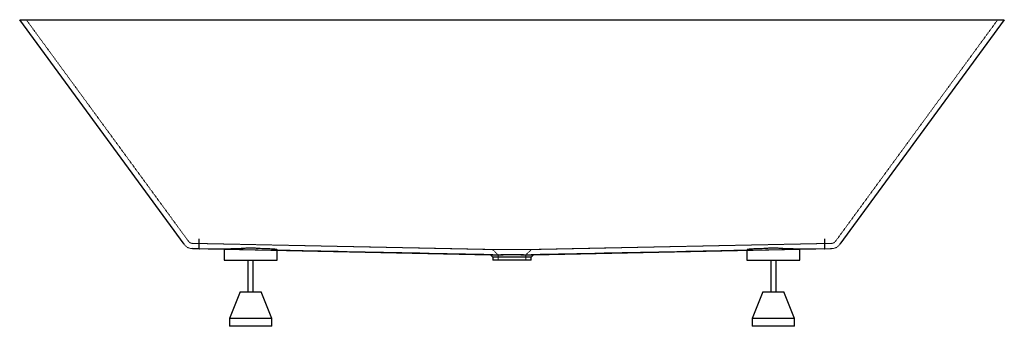
# Paper-space layout '_Vorderseite' of a CAD drawing. Units: millimetres. Extents: x -932 to 932, y -580 to 0.
import ezdxf

# ---------------------------------------------------------------- set-up
doc = ezdxf.new("R2010")
doc.units = ezdxf.units.MM
doc.linetypes.add('HIDDEN', pattern=[1.905, 1.27, -0.635])

psp = doc.layouts.new('_Vorderseite')

# ---------------------------------------------------------------- linework, layer by layer
at = {"color": 7, "linetype": 'Continuous', "lineweight": 25}
for p, q in [((-621, -424.9), (-932.4, 0)), ((-932.4, 0), (932.4, 0)), ((932.4, 0), (621, -424.9)), ((-605.3, -433.1), (-40.8, -444.7)), ((-591.6, -433.4), (-605.3, -433.1)), ((-605.3, -433.1), (-605.3, -433.1)), ((-541.9, -434.4), (-591.6, -433.4)), ((-545, -434.3), (-545, -455)), ((-445, -455), (-445, -435.1)), ((-40.8, -444.7), (-36, -449.5)), ((36, -449.5), (40.8, -444.7)), ((40.8, -444.7), (605.3, -433.1)), ((445, -435.1), (445, -455)), ((591.6, -433.4), (541.9, -434.4)), ((545, -455), (545, -434.3)), ((-545, -455), (-445, -455)), ((-500, -455), (-500, -515)), ((-490, -515), (-490, -455)), ((-36, -449.4), (-36, -455)), ((36, -455), (-36, -455)), ((36, -455), (36, -449.4)), ((445, -455), (545, -455)), ((490, -455), (490, -515)), ((500, -515), (500, -455)), ((-515, -515), (-535, -565)), ((-515, -515), (-475, -515)), ((-455, -565), (-475, -515)), ((475, -515), (455, -565)), ((475, -515), (515, -515)), ((535, -565), (515, -515)), ((-535, -565), (-535, -580)), ((-455, -565), (-535, -565)), ((-455, -580), (-455, -565)), ((455, -565), (455, -580)), ((535, -565), (455, -565)), ((535, -580), (535, -565)), ((-455, -580), (-535, -580)), ((535, -580), (455, -580))]:
    psp.add_line(p, q, dxfattribs=at)
at = {"color": 7, "linetype": 'HIDDEN', "lineweight": 18}
for p, q in [((-612.9, -419), (-920, 0)), ((920, 0), (612.9, -419)), ((-591.9, -423.4), (-605.1, -423.1)), ((-605.1, -423.1), (-605.1, -423.1)), ((-605.1, -423.1), (-36.7, -434.8)), ((-32.6, -434.8), (-591.9, -423.4)), ((591.9, -423.4), (32.6, -434.8)), ((36.7, -434.8), (605.1, -423.1)), ((605.1, -423.1), (591.9, -423.4)), ((605.1, -423.1), (605.1, -423.1)), ((-445, -436.4), (-453.6, -436.2)), ((-36.7, -434.8), (-26, -445.2)), ((-32.6, -434.8), (-34.3, -434.8)), ((-26, -445.2), (-26, -455)), ((21.3, -445.2), (23.1, -445.2)), ((26, -445.2), (36.7, -434.8)), ((26, -455), (26, -445.2)), ((453.6, -436.2), (445, -436.4)), ((591.6, -433.4), (605.3, -433.1)), ((605.3, -433.1), (605.3, -433.1))]:
    psp.add_line(p, q, dxfattribs=at)
at = {"color": 7, "linetype": 'HIDDEN', "lineweight": 18, "flags": 128}
psp.add_lwpolyline([(-13.6, -445.1), (-13.5, -445.1), (-13.5, -445.1), (-13.5, -445.1), (-13.5, -445.1), (-13.5, -445.1), (-13.5, -445.1), (-13.5, -445.1), (-13.5, -445.1), (-13.5, -445.1), (-13.5, -445.1), (-13.5, -445.1), (-11.7, -445.1), (-11.4, -445.1)], dxfattribs=at)
at = {"color": 7, "linetype": 'HIDDEN', "lineweight": 18}
for centre, radius, start, end in [((-604.9, -413.1), 20, 216.2362, 268.8275), ((-604.9, -413.1), 10, 216.2362, 268.8097), ((604.9, -413.1), 10, 271.1832, 323.7638), ((604.9, -413.1), 20, 271.1783, 323.7638)]:
    psp.add_arc(centre, radius, start, end, dxfattribs=at)
at = {"color": 7, "linetype": 'Continuous', "lineweight": 25}
for points, knots in [([(-592.4, -433.3), (-592.4, -433.3), (-592.4, -433.1), (-592.4, -432.7), (-592.4, -432.6), (-592.4, -432.2), (-592.4, -432), (-592.4, -431.3), (-592.4, -430.7), (-592.3, -429.7), (-592.3, -429.3), (-592.3, -428.6), (-592.3, -428.1), (-592.3, -426.9), (-592.3, -426), (-592.3, -424.5), (-592.3, -424), (-592.3, -422.9), (-592.3, -422.4), (-592.3, -420.7), (-592.2, -419.6), (-592.2, -417.8), (-592.2, -417.2), (-592.2, -416.3), (-592.2, -416), (-592.2, -415.4), (-592.2, -415.1), (-592.2, -414.8)], [0, 0, 0, 0, 0.125, 0.125, 0.1875, 0.1875, 0.25, 0.25, 0.375, 0.375, 0.4375, 0.4375, 0.5, 0.5, 0.625, 0.625, 0.6875, 0.6875, 0.75, 0.75, 0.875, 0.875, 0.9375, 0.9375, 0.96875, 0.96875, 1, 1, 1, 1]), ([(592.4, -433.3), (592.4, -433.3), (592.4, -433.1), (592.4, -432.7), (592.4, -432.6), (592.4, -432.2), (592.4, -432), (592.4, -431.3), (592.4, -430.7), (592.3, -429.7), (592.3, -429.3), (592.3, -428.6), (592.3, -428.1), (592.3, -426.9), (592.3, -426), (592.3, -424.5), (592.3, -424), (592.3, -422.9), (592.3, -422.4), (592.3, -420.7), (592.2, -419.6), (592.2, -417.8), (592.2, -417.2), (592.2, -416.3), (592.2, -416), (592.2, -415.4), (592.2, -415.1), (592.2, -414.8)], [0, 0, 0, 0, 0.125, 0.125, 0.1875, 0.1875, 0.25, 0.25, 0.375, 0.375, 0.4375, 0.4375, 0.5, 0.5, 0.625, 0.625, 0.6875, 0.6875, 0.75, 0.75, 0.875, 0.875, 0.9375, 0.9375, 0.96875, 0.96875, 1, 1, 1, 1]), ([(-592.4, -433.3), (-592.4, -433.4), (-592.4, -433.4), (-592.3, -433.4), (-592.2, -433.4), (-592, -433.4), (-591.8, -433.4), (-591.6, -433.4)], [0, 0, 0, 0, 0.25, 0.25, 0.5, 0.5, 1, 1, 1, 1]), ([(-541.9, -434.4), (-542.4, -434.4), (-543.6, -434.4), (-544.8, -434.3), (-544.9, -434.3), (-544.9, -434.3)], [0, 0, 0, 0, 0.307679, 0.619138, 1, 1, 1, 1]), ([(-518.8, -433.3), (-521.5, -433.4), (-523.9, -433.5), (-526.8, -433.6), (-527.4, -433.6), (-528.5, -433.6), (-529.1, -433.6), (-530.7, -433.7), (-531.8, -433.7), (-534.7, -433.9), (-536.4, -434), (-538.4, -434.1), (-538.7, -434.1), (-539.4, -434.2), (-539.8, -434.2), (-540.7, -434.3), (-541.3, -434.3), (-541.9, -434.4)], [0, 0, 0, 0, 0.25, 0.25, 0.3125, 0.3125, 0.375, 0.375, 0.5, 0.5, 0.75, 0.75, 0.8125, 0.8125, 0.875, 0.875, 1, 1, 1, 1]), ([(-471.2, -433.4), (-473, -433.3), (-474.9, -433.2), (-478.7, -432.9), (-480.7, -432.8), (-483.7, -432.6), (-484.7, -432.5), (-486.3, -432.4), (-486.8, -432.4), (-487.8, -432.3), (-488.3, -432.3), (-490.9, -432.2), (-492.9, -432.2), (-497.1, -432.2), (-499.1, -432.2), (-502.2, -432.3), (-503.3, -432.4), (-505.3, -432.5), (-506.3, -432.6), (-509.3, -432.8), (-511.3, -432.9), (-515.1, -433.2), (-517, -433.3), (-518.8, -433.3)], [0, 0, 0, 0, 0.125, 0.125, 0.25, 0.25, 0.3125, 0.3125, 0.34375, 0.34375, 0.375, 0.375, 0.5, 0.5, 0.625, 0.625, 0.6875, 0.6875, 0.75, 0.75, 0.875, 0.875, 1, 1, 1, 1]), ([(-445, -435.1), (-445.1, -435), (-445.3, -434.8), (-446.4, -434.6), (-448, -434.4), (-450.3, -434.2), (-453.2, -434), (-456.5, -433.8), (-460.3, -433.7), (-464.6, -433.5), (-467.9, -433.4), (-470.2, -433.4), (-471.2, -433.4)], [0, 0, 0, 0, 0.147248, 0.226699, 0.306735, 0.461598, 0.541057, 0.621101, 0.775895, 0.85532, 0.935331, 1, 1, 1, 1]), ([(-36.3, -444.7), (-128.3, -442.9), (-264.5, -440.1), (-400.8, -437.3), (-445, -436.4)], [0, 0, 0, 0, 0.675505, 1, 1, 1, 1]), ([(-40.8, -444.7), (-40.8, -444.7), (-41, -444.7), (-40.4, -444.7), (-38.9, -444.7), (-37.1, -444.7), (-36.3, -444.7)], [0, 0, 0, 0, 0.000217, 0.349237, 0.708379, 1, 1, 1, 1]), ([(-36.3, -444.7), (-35.4, -444.7), (-34.4, -444.7), (-32.3, -444.7), (-31.1, -444.7), (-29.2, -444.6), (-28.6, -444.6), (-27.2, -444.6), (-26.5, -444.6), (-24.3, -444.6), (-22.8, -444.5), (-20.4, -444.5), (-19.6, -444.5), (-18.4, -444.5), (-18, -444.5), (-17.1, -444.5), (-16.7, -444.5), (-14.6, -444.5), (-12.8, -444.4), (-9.2, -444.4), (-7.4, -444.4), (-4.7, -444.4), (-3.7, -444.4), (-1.9, -444.4), (-0.9, -444.4), (1.9, -444.4), (3.7, -444.4), (7.4, -444.4), (9.2, -444.4), (11.9, -444.4), (12.8, -444.4), (14.6, -444.5), (15.4, -444.5), (18, -444.5), (19.6, -444.5), (22, -444.5), (22.8, -444.5), (24.3, -444.6), (25, -444.6), (27.2, -444.6), (28.6, -444.6), (31.1, -444.7), (32.3, -444.7), (33.9, -444.7), (34.4, -444.7), (35.4, -444.7), (35.8, -444.7), (36.3, -444.7)], [0, 0, 0, 0, 0.0625, 0.0625, 0.125, 0.125, 0.15625, 0.15625, 0.1875, 0.1875, 0.25, 0.25, 0.28125, 0.28125, 0.296875, 0.296875, 0.3125, 0.3125, 0.375, 0.375, 0.4375, 0.4375, 0.46875, 0.46875, 0.5, 0.5, 0.5625, 0.5625, 0.625, 0.625, 0.65625, 0.65625, 0.6875, 0.6875, 0.75, 0.75, 0.78125, 0.78125, 0.8125, 0.8125, 0.875, 0.875, 0.9375, 0.9375, 0.96875, 0.96875, 1, 1, 1, 1]), ([(445, -436.4), (400.8, -437.3), (264.5, -440.1), (128.3, -442.9), (36.3, -444.7)], [0, 0, 0, 0, 0.3244955, 1, 1, 1, 1]), ([(36.3, -444.7), (36.3, -444.7), (37.4, -444.7), (39.1, -444.7), (40.6, -444.7), (40.7, -444.7), (40.8, -444.7)], [0, 0, 0, 0, 0.0134575, 0.3622566, 0.721169, 1, 1, 1, 1]), ([(471.2, -433.4), (469.4, -433.4), (465.7, -433.5), (460.3, -433.7), (456, -433.8), (452.8, -434), (450, -434.2), (447.8, -434.4), (446.3, -434.7), (445.2, -434.9), (445.1, -435), (445.1, -435.1)], [0, 0, 0, 0, 0.1175342, 0.2369952, 0.3916584, 0.4710115, 0.5509474, 0.7056997, 0.7850981, 0.8650797, 1, 1, 1, 1]), ([(518.8, -433.3), (517, -433.3), (515.1, -433.2), (511.3, -432.9), (509.3, -432.8), (506.3, -432.6), (505.3, -432.5), (503.8, -432.4), (503.2, -432.4), (502.2, -432.3), (501.7, -432.3), (499.1, -432.2), (497.1, -432.2), (492.9, -432.2), (490.9, -432.2), (487.8, -432.3), (486.8, -432.4), (484.7, -432.5), (483.7, -432.6), (480.7, -432.8), (478.7, -432.9), (474.9, -433.2), (473, -433.3), (471.2, -433.4)], [0, 0, 0, 0, 0.125, 0.125, 0.25, 0.25, 0.3125, 0.3125, 0.34375, 0.34375, 0.375, 0.375, 0.5, 0.5, 0.625, 0.625, 0.6875, 0.6875, 0.75, 0.75, 0.875, 0.875, 1, 1, 1, 1]), ([(541.9, -434.4), (540.8, -434.3), (539.5, -434.2), (537.6, -434.1), (537.2, -434), (536.4, -434), (536, -434), (534.7, -433.9), (533.7, -433.8), (530.8, -433.7), (528.7, -433.6), (525.7, -433.5), (525.1, -433.5), (523.9, -433.5), (523.3, -433.5), (521.4, -433.4), (520.2, -433.4), (518.8, -433.3)], [0, 0, 0, 0, 0.25, 0.25, 0.3125, 0.3125, 0.375, 0.375, 0.5, 0.5, 0.75, 0.75, 0.8125, 0.8125, 0.875, 0.875, 1, 1, 1, 1]), ([(545, -434.3), (545, -434.3), (544.9, -434.3), (544.2, -434.3), (542.6, -434.4), (541.9, -434.4)], [0, 0, 0, 0, 0.16108, 0.575828, 1, 1, 1, 1]), ([(591.6, -433.4), (591.8, -433.4), (592, -433.4), (592.2, -433.4), (592.3, -433.4), (592.4, -433.4), (592.4, -433.4), (592.4, -433.3)], [0, 0, 0, 0, 0.5, 0.5, 0.75, 0.75, 1, 1, 1, 1]), ([(-32, -449.5), (-32.8, -449.4), (-34.5, -449.4), (-35.8, -449.4), (-35.9, -449.4), (-35.9, -449.4)], [0, 0, 0, 0, 0.348192, 0.706481, 1, 1, 1, 1]), ([(32, -449.5), (31.2, -449.4), (30.4, -449.4), (28.5, -449.4), (27.4, -449.4), (25.8, -449.4), (25.2, -449.3), (24, -449.3), (23.4, -449.3), (21.5, -449.3), (20.1, -449.3), (18, -449.3), (17.3, -449.2), (15.9, -449.2), (15.1, -449.2), (12.8, -449.2), (11.3, -449.2), (8.2, -449.2), (6.6, -449.2), (4.1, -449.1), (3.3, -449.1), (1.7, -449.1), (0.8, -449.1), (-1.6, -449.1), (-3.3, -449.1), (-5.7, -449.2), (-6.5, -449.2), (-8.1, -449.2), (-8.9, -449.2), (-11.3, -449.2), (-12.8, -449.2), (-15.8, -449.2), (-17.3, -449.2), (-19.4, -449.3), (-20.1, -449.3), (-21.4, -449.3), (-22.1, -449.3), (-24, -449.3), (-25.2, -449.3), (-26.8, -449.4), (-27.4, -449.4), (-28.4, -449.4), (-28.9, -449.4), (-30.4, -449.4), (-31.2, -449.4), (-32, -449.5)], [0, 0, 0, 0, 0.0625, 0.0625, 0.125, 0.125, 0.15625, 0.15625, 0.1875, 0.1875, 0.25, 0.25, 0.28125, 0.28125, 0.3125, 0.3125, 0.375, 0.375, 0.4375, 0.4375, 0.46875, 0.46875, 0.5, 0.5, 0.5625, 0.5625, 0.59375, 0.59375, 0.625, 0.625, 0.6875, 0.6875, 0.75, 0.75, 0.78125, 0.78125, 0.8125, 0.8125, 0.875, 0.875, 0.90625, 0.90625, 0.9375, 0.9375, 1, 1, 1, 1]), ([(35.9, -449.4), (36, -449.4), (36.1, -449.4), (35.5, -449.4), (34.1, -449.4), (32.7, -449.4), (32, -449.5)], [0, 0, 0, 0, 0.054667, 0.412921, 0.703569, 1, 1, 1, 1])]:
    psp.add_open_spline(points, degree=3, knots=knots, dxfattribs=at)
at = {"color": 7, "linetype": 'HIDDEN', "lineweight": 18}
for points, knots in [([(-592.3, -423.4), (-592.3, -423.3), (-592.3, -423.3), (-592.3, -423.1), (-592.3, -423), (-592.3, -422.8), (-592.3, -422.7), (-592.3, -422.3), (-592.3, -422), (-592.3, -421.5), (-592.3, -421.3), (-592.3, -421), (-592.3, -420.8), (-592.3, -420.1), (-592.2, -419.7), (-592.2, -418.7), (-592.2, -418.1), (-592.2, -417), (-592.2, -416.5), (-592.2, -415.6), (-592.2, -415.3), (-592.2, -414.7), (-592.2, -414.4), (-592.2, -414.1)], [0, 0, 0, 0, 0.125, 0.125, 0.1875, 0.1875, 0.25, 0.25, 0.375, 0.375, 0.4375, 0.4375, 0.5, 0.5, 0.625, 0.625, 0.75, 0.75, 0.875, 0.875, 0.9375, 0.9375, 1, 1, 1, 1]), ([(-592.3, -423.4), (-592.3, -423.4), (-592.3, -423.4), (-592.2, -423.4), (-592.2, -423.4), (-592.1, -423.4), (-592, -423.4), (-591.9, -423.4)], [0, 0, 0, 0, 0.25, 0.25, 0.5, 0.5, 1, 1, 1, 1]), ([(591.9, -423.4), (592, -423.4), (592.1, -423.4), (592.2, -423.4), (592.2, -423.4), (592.3, -423.4), (592.3, -423.4), (592.3, -423.4)], [0, 0, 0, 0, 0.5, 0.5, 0.75, 0.75, 1, 1, 1, 1]), ([(592.3, -423.4), (592.3, -423.3), (592.3, -423.3), (592.3, -423.1), (592.3, -423), (592.3, -422.8), (592.3, -422.7), (592.3, -422.3), (592.3, -422), (592.3, -421.5), (592.3, -421.3), (592.3, -421), (592.3, -420.8), (592.3, -420.1), (592.2, -419.7), (592.2, -418.7), (592.2, -418.1), (592.2, -417), (592.2, -416.5), (592.2, -415.6), (592.2, -415.3), (592.2, -414.7), (592.2, -414.4), (592.2, -414.1)], [0, 0, 0, 0, 0.125, 0.125, 0.1875, 0.1875, 0.25, 0.25, 0.375, 0.375, 0.4375, 0.4375, 0.5, 0.5, 0.625, 0.625, 0.75, 0.75, 0.875, 0.875, 0.9375, 0.9375, 1, 1, 1, 1]), ([(-545, -434.3), (-544.9, -434.3), (-544.6, -434.3), (-544, -434.4), (-543.9, -434.4), (-543.6, -434.4), (-543.4, -434.4), (-542.9, -434.4), (-542.5, -434.4), (-541.2, -434.4), (-540.1, -434.4), (-538.2, -434.5), (-537.5, -434.5), (-536.1, -434.5), (-535.3, -434.5), (-532.9, -434.6), (-531.2, -434.6), (-528.8, -434.7), (-528.3, -434.7), (-527.3, -434.7), (-526.8, -434.7), (-525.2, -434.7), (-524.2, -434.8), (-521, -434.8), (-518.7, -434.9), (-515.1, -434.9), (-513.9, -435), (-511.5, -435), (-510.2, -435), (-506.4, -435.1), (-503.9, -435.2), (-500, -435.3), (-498.7, -435.3), (-496.7, -435.3), (-496.1, -435.3), (-494.7, -435.4), (-494.1, -435.4), (-490.8, -435.4), (-488.2, -435.5), (-484.4, -435.6), (-483.1, -435.6), (-481.2, -435.6), (-480.6, -435.7), (-479.3, -435.7), (-478.7, -435.7), (-475.6, -435.8), (-473.2, -435.8), (-469.8, -435.9), (-468.7, -435.9), (-466.5, -435.9), (-465.4, -436), (-462.3, -436), (-460.3, -436.1), (-456.8, -436.1), (-455.1, -436.2), (-453.6, -436.2)], [0, 0, 0, 0, 0.0625, 0.0625, 0.078125, 0.078125, 0.09375, 0.09375, 0.125, 0.125, 0.1875, 0.1875, 0.21875, 0.21875, 0.25, 0.25, 0.3125, 0.3125, 0.328125, 0.328125, 0.34375, 0.34375, 0.375, 0.375, 0.4375, 0.4375, 0.46875, 0.46875, 0.5, 0.5, 0.5625, 0.5625, 0.59375, 0.59375, 0.609375, 0.609375, 0.625, 0.625, 0.6875, 0.6875, 0.71875, 0.71875, 0.734375, 0.734375, 0.75, 0.75, 0.8125, 0.8125, 0.84375, 0.84375, 0.875, 0.875, 0.9375, 0.9375, 1, 1, 1, 1]), ([(-544.7, -434.3), (-544.7, -434.3), (-545, -434.3), (-545, -434.3), (-545, -434.3), (-545, -434.3)], [0, 0, 0, 0, 0.005775, 0.753935, 1, 1, 1, 1]), ([(-453.6, -436.2), (-452.5, -436.1), (-450.3, -436), (-447.6, -435.7), (-445.9, -435.5), (-445.2, -435.3), (-444.9, -435.2), (-445, -435.1), (-445, -435.1)], [0, 0, 0, 0, 0.2087565, 0.4208379, 0.6994091, 0.842337, 0.986315, 1, 1, 1, 1]), ([(-36.3, -444.7), (-36.3, -444.7), (-36.5, -444.7), (-36.7, -444.7), (-36.8, -444.7)], [0, 0, 0, 0, 0.17769, 1, 1, 1, 1]), ([(-36.7, -434.8), (-36.7, -434.8), (-36.7, -434.8), (-36.4, -434.8), (-35.7, -434.8), (-34.4, -434.8), (-33.2, -434.8), (-32.6, -434.8)], [0, 0, 0, 0, 0.000218, 0.250842, 0.501262, 0.751537, 1, 1, 1, 1]), ([(32.6, -434.8), (32.6, -434.8), (32.6, -434.8), (32.3, -434.8), (32.1, -434.8), (31.4, -434.8), (30.9, -434.8), (29.9, -434.8), (29.4, -434.8), (28.2, -434.8), (27.6, -434.7), (26.4, -434.7), (25.7, -434.7), (24.4, -434.7), (23.7, -434.7), (22.2, -434.7), (21.5, -434.7), (20, -434.7), (19.2, -434.7), (17.6, -434.6), (16.8, -434.6), (15.2, -434.6), (14.3, -434.6), (12.6, -434.6), (11.7, -434.6), (10, -434.6), (9.1, -434.6), (7.3, -434.6), (6.4, -434.6), (3.7, -434.6), (1.9, -434.6), (-1.8, -434.6), (-3.7, -434.6), (-7.4, -434.6), (-9.1, -434.6), (-11.8, -434.6), (-12.6, -434.6), (-14.3, -434.6), (-15.2, -434.6), (-16.8, -434.6), (-17.7, -434.6), (-19.2, -434.7), (-20, -434.7), (-21.5, -434.7), (-22.3, -434.7), (-23.7, -434.7), (-24.4, -434.7), (-25.7, -434.7), (-26.4, -434.7), (-27.6, -434.7), (-28.2, -434.8), (-29.4, -434.8), (-29.9, -434.8), (-31, -434.8), (-31.4, -434.8), (-32.1, -434.8), (-32.3, -434.8), (-32.6, -434.8), (-32.6, -434.8), (-32.6, -434.8)], [0.11511419, 0.11511419, 0.11511419, 0.11511419, 0.11517967, 0.11517967, 0.11657885, 0.11657885, 0.11937722, 0.11937722, 0.1221756, 0.1221756, 0.12497397, 0.12497397, 0.12777234, 0.12777234, 0.13057072, 0.13057072, 0.13336909, 0.13336909, 0.13616746, 0.13616746, 0.13896583, 0.13896583, 0.14176421, 0.14176421, 0.14456258, 0.14456258, 0.14736095, 0.14736095, 0.15015932, 0.15015932, 0.15575607, 0.15575607, 0.16135281, 0.16135281, 0.16694956, 0.16694956, 0.16974793, 0.16974793, 0.1725463, 0.1725463, 0.17534468, 0.17534468, 0.17814305, 0.17814305, 0.18094142, 0.18094142, 0.18373979, 0.18373979, 0.18653817, 0.18653817, 0.18933654, 0.18933654, 0.19213491, 0.19213491, 0.19493328, 0.19493328, 0.19633247, 0.19633247, 0.19639801, 0.19639801, 0.19639801, 0.19639801]), ([(-23.1, -445.2), (-23.6, -445.2), (-24.5, -445.2), (-25.4, -445.2), (-25.9, -445.2), (-26.1, -445.2), (-26, -445.2), (-26, -445.2)], [0, 0, 0, 0, 0.26635, 0.521761, 0.766232, 0.999761, 1, 1, 1, 1]), ([(-23.1, -445.2), (-23.1, -445.2), (-23.1, -445.2), (-22.9, -445.2), (-22.8, -445.2), (-22.3, -445.2), (-21.9, -445.2), (-21.2, -445.2), (-20.8, -445.2), (-20, -445.2), (-19.6, -445.2), (-18.7, -445.2), (-18.2, -445.2), (-17.3, -445.2), (-16.8, -445.1), (-15.8, -445.1), (-15.3, -445.1), (-14.2, -445.1), (-13.7, -445.1), (-12.5, -445.1), (-11.9, -445.1), (-10.8, -445.1), (-10.2, -445.1), (-9, -445), (-8.3, -445), (-6.5, -445), (-5.2, -445), (-2.6, -445), (-1.3, -445), (1.3, -445), (2.6, -445), (4.5, -445), (5.2, -445), (6.4, -445), (7.1, -445), (8.3, -445), (8.9, -445), (10.2, -445.1), (10.8, -445.1), (11.9, -445.1), (12.5, -445.1), (13.6, -445.1), (14.2, -445.1), (15.2, -445.1), (15.8, -445.1), (16.8, -445.1), (17.3, -445.2), (18.2, -445.2), (18.7, -445.2), (19.6, -445.2), (20, -445.2), (20.8, -445.2), (21.2, -445.2), (21.9, -445.2), (22.3, -445.2), (22.8, -445.2), (22.9, -445.2), (23.1, -445.2), (23.1, -445.2), (23.1, -445.2)], [0.11506952, 0.11506952, 0.11506952, 0.11506952, 0.11517973, 0.11517973, 0.11657891, 0.11657891, 0.11937729, 0.11937729, 0.12217566, 0.12217566, 0.12497403, 0.12497403, 0.1277724, 0.1277724, 0.13057078, 0.13057078, 0.13336915, 0.13336915, 0.13616752, 0.13616752, 0.13896589, 0.13896589, 0.14176427, 0.14176427, 0.14456264, 0.14456264, 0.15015938, 0.15015938, 0.15575613, 0.15575613, 0.16135287, 0.16135287, 0.16415125, 0.16415125, 0.16694962, 0.16694962, 0.16974799, 0.16974799, 0.17254637, 0.17254637, 0.17534474, 0.17534474, 0.17814311, 0.17814311, 0.18094148, 0.18094148, 0.18373986, 0.18373986, 0.18653823, 0.18653823, 0.1893366, 0.1893366, 0.19213497, 0.19213497, 0.19493335, 0.19493335, 0.19633253, 0.19633253, 0.19644268, 0.19644268, 0.19644268, 0.19644268]), ([(-23.1, -445.2), (-22.8, -445.2), (-22.5, -445.2), (-22.1, -445.2), (-22.1, -445.2)], [0, 0, 0, 0, 0.834757, 1, 1, 1, 1]), ([(26, -445.2), (26, -445.2), (25.9, -445.2), (25.4, -445.2), (24.5, -445.2), (23.6, -445.2), (23.1, -445.2)], [0, 0, 0, 0, 0.231511, 0.475469, 0.731632, 1, 1, 1, 1]), ([(32.6, -434.8), (33.2, -434.8), (34.4, -434.8), (35.7, -434.8), (36.5, -434.8), (36.6, -434.8), (36.7, -434.8)], [0, 0, 0, 0, 0.249593, 0.49812, 0.748844, 1, 1, 1, 1]), ([(445.3, -435.3), (445.2, -435.3), (445, -435.2), (444.9, -435.2), (445, -435.1), (445, -435.1)], [0, 0, 0, 0, 0.063838, 0.91847, 1, 1, 1, 1]), ([(445.1, -435.1), (445.1, -435.1), (444.9, -435.2), (445.3, -435.3), (446, -435.5), (447.6, -435.7), (449.8, -435.9), (451.7, -436.1), (453, -436.2), (453.6, -436.2)], [0, 0, 0, 0, 0.0358588, 0.1788134, 0.3228191, 0.6014912, 0.7444757, 0.8885127, 1, 1, 1, 1]), ([(453.6, -436.2), (455.1, -436.2), (456.7, -436.1), (459.4, -436.1), (460.4, -436.1), (462.3, -436), (463.3, -436), (466.4, -435.9), (468.6, -435.9), (472.1, -435.8), (473.2, -435.8), (475, -435.8), (475.6, -435.8), (476.9, -435.7), (477.5, -435.7), (480.6, -435.7), (483.1, -435.6), (486.9, -435.5), (488.2, -435.5), (490.2, -435.5), (490.9, -435.4), (492.2, -435.4), (492.8, -435.4), (496.1, -435.3), (498.7, -435.3), (502.6, -435.2), (503.9, -435.2), (506.5, -435.1), (507.8, -435.1), (511.6, -435), (514, -435), (518.7, -434.9), (521, -434.8), (523.7, -434.8), (524.3, -434.8), (525.3, -434.7), (525.8, -434.7), (527.4, -434.7), (528.4, -434.7), (531.2, -434.6), (533, -434.6), (535.4, -434.5), (536.1, -434.5), (537.6, -434.5), (538.3, -434.5), (540.1, -434.4), (541.2, -434.4), (542.3, -434.4), (542.5, -434.4), (542.9, -434.4), (543.1, -434.4), (543.6, -434.4), (543.9, -434.4), (544.6, -434.3), (544.9, -434.3), (545, -434.3)], [0, 0, 0, 0, 0.0625, 0.0625, 0.09375, 0.09375, 0.125, 0.125, 0.1875, 0.1875, 0.21875, 0.21875, 0.234375, 0.234375, 0.25, 0.25, 0.3125, 0.3125, 0.34375, 0.34375, 0.359375, 0.359375, 0.375, 0.375, 0.4375, 0.4375, 0.46875, 0.46875, 0.5, 0.5, 0.5625, 0.5625, 0.625, 0.625, 0.640625, 0.640625, 0.65625, 0.65625, 0.6875, 0.6875, 0.75, 0.75, 0.78125, 0.78125, 0.8125, 0.8125, 0.875, 0.875, 0.890625, 0.890625, 0.90625, 0.90625, 0.9375, 0.9375, 1, 1, 1, 1])]:
    psp.add_open_spline(points, degree=3, knots=knots, dxfattribs=at)

doc.saveas('drawing.dxf')
